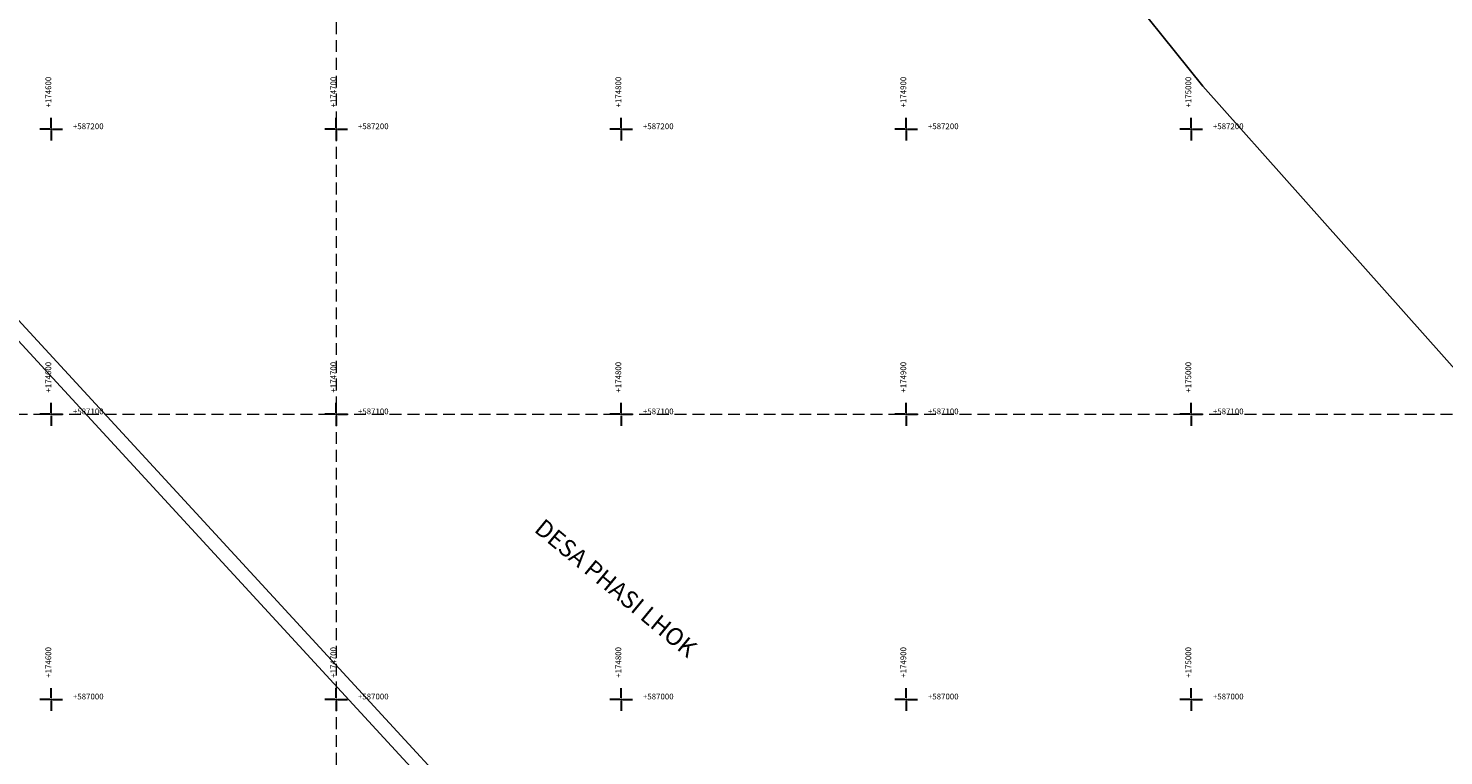
# Model space of a CAD drawing. Units: inches. Extents: x -394 to 7752, y 2694 to 8634.
# Drawn here: x 6593 to 6712, y 6782 to 6843 of the extents above; entities that cross this region are included whole.
import ezdxf
from ezdxf.enums import TextEntityAlignment as Align

# ---------------------------------------------------------------- set-up
doc = ezdxf.new("R2010")
doc.units = ezdxf.units.IN
doc.header["$MEASUREMENT"] = 0
doc.linetypes.add('DASHDOT', pattern=[1, 0.5, -0.25, 0, -0.25])
doc.linetypes.add('DASHEDX2', pattern=[1.5, 1, -0.5])
for name, color, linetype in [('BATAS DESA', 6, 'Continuous'), ('Grid', 7, 'Continuous'), ('JALAN', 7, 'Continuous'), ('Sal_existing', 7, 'Continuous')]:
    doc.layers.add(name, color=color, linetype=linetype)
doc.styles.add('L240', font='simplex.shx', dxfattribs={"height": 6.1})
doc.styles.add('L80', font='simplex.shx', dxfattribs={"height": 2.03})

msp = doc.modelspace()

# ---------------------------------------------------------------- linework, layer by layer
at = {"layer": 'Grid', "color": 0, "linetype": 'DASHEDX2', "lineweight": 5}
for points in [[(6618.92, 7410.61), (6618.92, 6450.61)], [(6018.92, 6810.61), (6978.92, 6810.61)]]:
    msp.add_lwpolyline(points, dxfattribs=at)
at = {"layer": 'Grid', "color": 3, "linetype": 'DASHDOT', "lineweight": 30, "ltscale": 10}
for points in [[(6594.8, 6834.61), (6593.96, 6834.61)], [(6594.92, 6834.73), (6594.92, 6835.57)], [(6594.92, 6834.49), (6594.92, 6833.65)], [(6595.04, 6834.61), (6595.88, 6834.61)], [(6618.8, 6834.61), (6617.96, 6834.61)], [(6618.92, 6834.73), (6618.92, 6835.57)], [(6618.92, 6834.49), (6618.92, 6833.65)], [(6619.04, 6834.61), (6619.88, 6834.61)], [(6642.8, 6834.61), (6641.96, 6834.61)], [(6642.92, 6834.73), (6642.92, 6835.57)], [(6642.92, 6834.49), (6642.92, 6833.65)], [(6643.04, 6834.61), (6643.88, 6834.61)], [(6666.8, 6834.61), (6665.96, 6834.61)], [(6666.92, 6834.73), (6666.92, 6835.57)], [(6666.92, 6834.49), (6666.92, 6833.65)], [(6667.04, 6834.61), (6667.88, 6834.61)], [(6690.8, 6834.61), (6689.96, 6834.61)], [(6690.92, 6834.73), (6690.92, 6835.57)], [(6690.92, 6834.49), (6690.92, 6833.65)], [(6691.04, 6834.61), (6691.88, 6834.61)], [(6594.8, 6810.61), (6593.96, 6810.61)], [(6594.92, 6810.73), (6594.92, 6811.57)], [(6595.04, 6810.61), (6595.88, 6810.61)], [(6618.8, 6810.61), (6617.96, 6810.61)], [(6618.92, 6810.73), (6618.92, 6811.57)], [(6619.04, 6810.61), (6619.88, 6810.61)], [(6642.8, 6810.61), (6641.96, 6810.61)], [(6642.92, 6810.73), (6642.92, 6811.57)], [(6643.04, 6810.61), (6643.88, 6810.61)], [(6666.8, 6810.61), (6665.96, 6810.61)], [(6666.92, 6810.73), (6666.92, 6811.57)], [(6667.04, 6810.61), (6667.88, 6810.61)], [(6690.8, 6810.61), (6689.96, 6810.61)], [(6690.92, 6810.73), (6690.92, 6811.57)], [(6691.04, 6810.61), (6691.88, 6810.61)], [(6594.92, 6810.49), (6594.92, 6809.65)], [(6618.92, 6810.49), (6618.92, 6809.65)], [(6642.92, 6810.49), (6642.92, 6809.65)], [(6666.92, 6810.49), (6666.92, 6809.65)], [(6690.92, 6810.49), (6690.92, 6809.65)], [(6594.92, 6786.73), (6594.92, 6787.57)], [(6618.92, 6786.73), (6618.92, 6787.57)], [(6642.92, 6786.73), (6642.92, 6787.57)], [(6666.92, 6786.73), (6666.92, 6787.57)], [(6690.92, 6786.73), (6690.92, 6787.57)], [(6594.8, 6786.61), (6593.96, 6786.61)], [(6594.92, 6786.49), (6594.92, 6785.65)], [(6595.04, 6786.61), (6595.88, 6786.61)], [(6618.8, 6786.61), (6617.96, 6786.61)], [(6618.92, 6786.49), (6618.92, 6785.65)], [(6619.04, 6786.61), (6619.88, 6786.61)], [(6642.8, 6786.61), (6641.96, 6786.61)], [(6642.92, 6786.49), (6642.92, 6785.65)], [(6643.04, 6786.61), (6643.88, 6786.61)], [(6666.8, 6786.61), (6665.96, 6786.61)], [(6666.92, 6786.49), (6666.92, 6785.65)], [(6667.04, 6786.61), (6667.88, 6786.61)], [(6690.8, 6786.61), (6689.96, 6786.61)], [(6690.92, 6786.49), (6690.92, 6785.65)], [(6691.04, 6786.61), (6691.88, 6786.61)]]:
    msp.add_lwpolyline(points, dxfattribs=at)
for p in [(6594.92, 6834.61), (6618.92, 6834.61), (6642.92, 6834.61), (6666.92, 6834.61), (6690.92, 6834.61), (6594.92, 6810.61), (6618.92, 6810.61), (6642.92, 6810.61), (6666.92, 6810.61), (6690.92, 6810.61), (6594.92, 6786.61), (6618.92, 6786.61), (6642.92, 6786.61), (6666.92, 6786.61), (6690.92, 6786.61)]:
    msp.add_point(p, dxfattribs=at)
at = {"layer": 'JALAN', "color": 5, "lineweight": -3, "ltscale": 10}
for points in [[(6512.98, 6902.33), (6508.51, 6910.63), (6512.98, 6902.33), (6523.64, 6884.4), (6528.91, 6878.06), (6556.28, 6851.73), (6590.48, 6820.33), (6638.06, 6768.71), (6686.51, 6720.89), (6711.21, 6698.3), (6747.95, 6662.19), (6771.91, 6643.23), (6784.46, 6632.55), (6771.91, 6643.23), (6747.95, 6662.19), (6711.21, 6698.3), (6686.51, 6720.89), (6638.06, 6768.71), (6590.48, 6820.33), (6556.28, 6851.73), (6528.91, 6878.06), (6523.64, 6884.4)], [(6637.19, 6767.88), (6590.16, 6818.92)]]:
    msp.add_lwpolyline(points, close=True, dxfattribs=at)
at = {"layer": 'Sal_existing', "color": 1, "lineweight": -3, "ltscale": 10}
msp.add_lwpolyline([(6109.4, 7366.69), (6111.08, 7372.93), (6117.08, 7372.93), (6149.24, 7366.45), (6157.64, 7363.57), (6179.72, 7356.37), (6189.08, 7349.17), (6208.76, 7336.45), (6218.36, 7335.01), (6225.08, 7335.97), (6258.97, 7319.9), (6278.33, 7306.84), (6422.2, 7197.52), (6508.02, 7066.86), (6691.9, 6838.22), (6843.98, 6667.53), (6877.16, 6617.32), (6879.56, 6560.77), (6885.56, 6549.01), (6880.76, 6536.77), (6857, 6543.73), (6844.52, 6553.33)], dxfattribs=at)

# ---------------------------------------------------------------- texts
at = {"layer": 'BATAS DESA', "linetype": 'DASHDOT', "lineweight": 30, "ltscale": 10, "style": 'L240'}
msp.add_text(' DESA PHASI LHOK', height=1.464, rotation=320.435, dxfattribs=at).set_placement((6635.16, 6801.08))
msp.add_text(' DESA PHASI LHOK', height=1.464, rotation=320.435, dxfattribs=at).set_placement((6635.16, 6801.08))
msp.add_text(' DESA PHASI LHOK', height=1.464, rotation=320.435, dxfattribs=at).set_placement((6635.16, 6801.08))
at = {"layer": 'BATAS DESA', "linetype": 'DASHDOT', "ltscale": 10, "style": 'L240'}
msp.add_text(' DESA PHASI LHOK', height=1.464, rotation=320.435, dxfattribs=at).set_placement((6635.16, 6801.08))
at = {"layer": 'Grid', "color": 3, "linetype": 'DASHDOT', "lineweight": 30, "ltscale": 10, "style": 'L80'}
for s, p in [('+174600', (6594.92, 6837.73)), ('+174700', (6618.92, 6837.73)), ('+174800', (6642.92, 6837.73)), ('+174900', (6666.92, 6837.73)), ('+175000', (6690.92, 6837.73)), ('+174600', (6594.92, 6813.73)), ('+174700', (6618.92, 6813.73)), ('+174800', (6642.92, 6813.73)), ('+174900', (6666.92, 6813.73)), ('+175000', (6690.92, 6813.73)), ('+174600', (6594.92, 6789.73)), ('+174700', (6618.92, 6789.73)), ('+174800', (6642.92, 6789.73)), ('+174900', (6666.92, 6789.73)), ('+175000', (6690.92, 6789.73))]:
    msp.add_text(s, height=0.487, rotation=90, dxfattribs=at).set_placement(p, align=Align.CENTER)
for s, p in [('+587200', (6598.04, 6834.61)), ('+587200', (6622.04, 6834.61)), ('+587200', (6646.04, 6834.61)), ('+587200', (6670.04, 6834.61)), ('+587200', (6694.04, 6834.61)), ('+587100', (6598.04, 6810.61)), ('+587100', (6622.04, 6810.61)), ('+587100', (6646.04, 6810.61)), ('+587100', (6670.04, 6810.61)), ('+587100', (6694.04, 6810.61)), ('+587000', (6598.04, 6786.61)), ('+587000', (6622.04, 6786.61)), ('+587000', (6646.04, 6786.61)), ('+587000', (6670.04, 6786.61)), ('+587000', (6694.04, 6786.61))]:
    msp.add_text(s, height=0.487, dxfattribs=at).set_placement(p, align=Align.CENTER)

doc.saveas('drawing.dxf')
